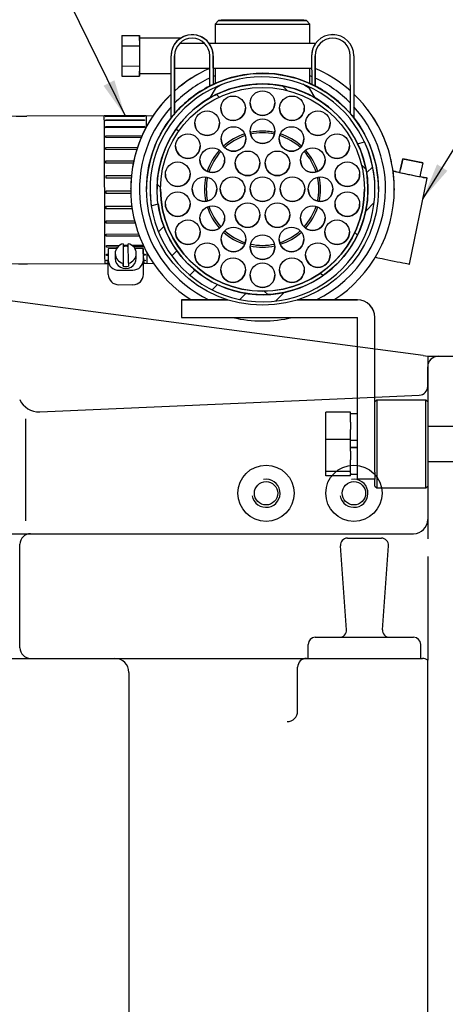
# Model space of a CAD drawing. Units: millimetres. Extents: x 0 to 410, y 0 to 287.
# Drawn here: x 191 to 215, y 187 to 243 of the extents above; entities that cross this region are included whole.
import ezdxf
from ezdxf.enums import TextEntityAlignment as Align
from ezdxf.lldxf.tags import DXFTag

# ---------------------------------------------------------------- set-up
doc = ezdxf.new("R2010")
doc.units = ezdxf.units.MM
for name, color, linetype in [('14712051_REF_ACE', 7, 'Continuous'), ('15312007_ANULADO', 7, 'Continuous'), ('16512010', 7, 'Continuous'), ('17111010_CODO', 7, 'Continuous'), ('19117011_GRUESO', 7, 'Continuous'), ('51083060_ABRAZAD', 7, 'Continuous'), ('54082025_ABRAZAD', 7, 'Continuous'), ('54082050_ABRAZAD', 7, 'Continuous'), ('59031017', 7, 'Continuous'), ('DIAMETROM10_DIN1', 7, 'Continuous'), ('DIN-931_M10_X_55', 7, 'Continuous'), ('M87503242_1A0102', 7, 'Continuous'), ('Predeterminado', 7, 'Continuous'), ('ZF63_IV_SAE7', 7, 'Continuous')]:
    doc.layers.add(name, color=color, linetype=linetype)
doc.styles.add('SEACAD_Arial', font='arial.ttf')
tags = doc.linetypes.add('HIDDEN2', pattern=[4.7625, 3.175, -1.5875]).pattern_tags.tags
tags[6:7] = [DXFTag(74, 4), DXFTag(75, 0), DXFTag(340, '0'), DXFTag(46, 0.0), DXFTag(50, 0.0), DXFTag(44, 0.0), DXFTag(45, 0.0)]
tags[4:5] = [DXFTag(74, 4), DXFTag(75, 0), DXFTag(340, '0'), DXFTag(46, 0.0), DXFTag(50, 0.0), DXFTag(44, 0.0), DXFTag(45, 0.0)]

# ---------------------------------------------------------------- blocks, each defined once
blk = doc.blocks.new('SEANNOT_GROUP53')
at = {"layer": 'Predeterminado', "linetype": 'Continuous'}
blk.add_hatch(color=7, dxfattribs=at).paths.add_polyline_path([(214.997, 234.808), (214.195, 232.858), (215.586, 234.442)])
at = {"layer": 'Predeterminado', "color": 7, "linetype": 'Continuous'}
blk.add_lwpolyline([(229.609, 257.687), (214.195, 232.858)], dxfattribs=at)
blk.add_circle((230.981, 259.896), 2.6, dxfattribs=at)
at = {"layer": 'Predeterminado', "color": 7, "linetype": 'Continuous', "style": 'SEACAD_Arial'}
blk.add_text('15', height=2.6, dxfattribs=at).set_placement((228.946, 261.196), align=Align.TOP_LEFT)
blk = doc.blocks.new('SEANNOT_GROUP54')
at = {"layer": 'Predeterminado', "linetype": 'Continuous'}
blk.add_hatch(color=7, dxfattribs=at).paths.add_polyline_path([(196.019, 239.283), (197.247, 237.569), (196.641, 239.588)])
at = {"layer": 'Predeterminado', "color": 7, "linetype": 'Continuous'}
blk.add_lwpolyline([(187.785, 256.833), (197.247, 237.569)], dxfattribs=at)
blk.add_circle((186.639, 259.166), 2.6, dxfattribs=at)
at = {"layer": 'Predeterminado', "color": 7, "linetype": 'Continuous', "style": 'SEACAD_Arial'}
blk.add_text('12', height=2.6, dxfattribs=at).set_placement((184.604, 260.466), align=Align.TOP_LEFT)
blk = doc.blocks.new('SE8')
at = {"layer": '14712051_REF_ACE', "linetype": 'Continuous'}
h = blk.add_hatch(dxfattribs=at)
h.set_pattern_fill('LINE', scale=0.94488, angle=135, style=0)
edge = h.paths.add_edge_path()
edge.add_ellipse((205.066, 233.386), major_axis=(0, -6), ratio=1, start_angle=0, end_angle=360)
edge = h.paths.add_edge_path()
edge.add_ellipse((205.066, 233.386), major_axis=(0, -5.8), ratio=1, start_angle=0, end_angle=360)
at = {"layer": '16512010', "linetype": 'Continuous'}
h = blk.add_hatch(dxfattribs=at)
h.set_pattern_fill('LINE', scale=0.47244, angle=45, style=0)
edge = h.paths.add_edge_path()
edge.add_arc((205.066, 233.386), 6.4, 188.4493, 210.0654)
edge.add_arc((205.066, 233.386), 6.4, 210.0654, 212.7295)
edge.add_arc((205.066, 233.386), 6.4, 212.7295, 259.5546)
edge.add_line((203.906, 227.092), (203.921, 227.089))
edge.add_arc((205.066, 233.386), 6.4, 259.6917, 280.3083)
edge.add_line((206.211, 227.089), (206.227, 227.092))
edge.add_arc((205.066, 233.386), 6.4, 280.4454, 359.3002)
edge.add_arc((205.066, 233.386), 6.4, 359.3002, 359.9889)
edge.add_line((211.466, 233.384), (211.466, 233.386))
edge.add_arc((205.066, 233.386), 6.4, 0, 24.953)
edge.add_line((210.869, 236.086), (210.481, 235.977))
edge.add_line((210.481, 235.977), (210.478, 235.976))
edge.add_arc((205.066, 233.386), 6, 0.0295, 25.5816, ccw=False)
edge.add_line((211.066, 233.389), (211.066, 233.386))
edge.add_arc((205.066, 233.386), 6, 187.9688, 360, ccw=False)
edge.add_line((199.124, 232.554), (198.736, 232.445))
at = {"layer": '14712051_REF_ACE', "color": 7, "linetype": 'Continuous'}
for p, q in [((202.566, 242.992), (202.366, 242.792)), ((202.366, 242.792), (202.366, 241.686)), ((207.766, 242.792), (207.566, 242.992)), ((207.766, 241.689), (207.766, 242.792)), ((202.366, 240.286), (202.366, 239.411)), ((207.766, 239.411), (207.766, 240.289)), ((202.366, 239.107), (202.066, 238.588)), ((202.366, 239.189), (202.366, 239.107)), ((207.766, 239.107), (207.766, 239.189)), ((208.066, 238.588), (207.766, 239.107)), ((204.366, 238.295), (204.366, 238.294)), ((205.766, 238.294), (205.766, 238.295)), ((202.69, 237.999), (202.69, 237.998)), ((204.09, 237.998), (204.09, 237.999)), ((206.042, 237.999), (206.042, 237.998)), ((207.442, 237.998), (207.442, 237.999)), ((201.217, 237.149), (201.217, 237.147)), ((202.617, 237.147), (202.617, 237.149)), ((207.516, 237.149), (207.516, 237.147)), ((208.916, 237.147), (208.916, 237.149)), ((204.366, 236.695), (204.366, 236.694)), ((205.766, 236.694), (205.766, 236.695)), ((202.716, 236.253), (202.716, 236.251)), ((204.116, 236.251), (204.116, 236.253)), ((206.016, 236.253), (206.016, 236.251)), ((207.416, 236.251), (207.416, 236.253)), ((200.123, 235.845), (200.123, 235.844)), ((201.523, 235.844), (201.523, 235.845)), ((208.61, 235.845), (208.61, 235.844)), ((210.01, 235.844), (210.01, 235.845)), ((201.508, 235.045), (201.508, 235.044)), ((202.908, 235.044), (202.908, 235.045)), ((203.516, 234.867), (203.516, 234.866)), ((204.916, 234.866), (204.916, 234.867)), ((205.216, 234.867), (205.216, 234.866)), ((206.616, 234.866), (206.616, 234.867)), ((207.224, 235.045), (207.224, 235.044)), ((208.624, 235.044), (208.624, 235.045)), ((199.541, 234.246), (199.541, 234.244)), ((200.941, 234.244), (200.941, 234.246)), ((209.192, 234.246), (209.192, 234.244)), ((210.592, 234.244), (210.592, 234.246)), ((199.066, 233.393), (199.066, 233.386)), ((199.266, 233.394), (199.266, 233.386)), ((201.066, 233.395), (201.066, 233.394)), ((202.466, 233.394), (202.466, 233.395)), ((202.666, 233.395), (202.666, 233.394)), ((204.066, 233.394), (204.066, 233.395)), ((204.366, 233.395), (204.366, 233.394)), ((205.766, 233.394), (205.766, 233.395)), ((206.066, 233.395), (206.066, 233.394)), ((207.466, 233.394), (207.466, 233.395)), ((207.666, 233.395), (207.666, 233.394)), ((209.066, 233.394), (209.066, 233.395)), ((210.866, 233.386), (210.866, 233.394)), ((199.541, 232.544), (199.541, 232.543)), ((200.941, 232.543), (200.941, 232.544)), ((209.192, 232.544), (209.192, 232.543)), ((210.592, 232.543), (210.592, 232.544)), ((201.508, 231.745), (201.508, 231.744)), ((202.908, 231.744), (202.908, 231.745)), ((203.516, 231.923), (203.516, 231.921)), ((204.916, 231.921), (204.916, 231.923)), ((206.616, 231.921), (206.616, 231.923)), ((207.224, 231.745), (207.224, 231.744)), ((208.624, 231.744), (208.624, 231.745)), ((200.123, 230.945), (200.123, 230.944)), ((201.523, 230.944), (201.523, 230.945)), ((208.61, 230.945), (208.61, 230.944)), ((210.01, 230.944), (210.01, 230.945)), ((204.116, 230.536), (204.116, 230.537)), ((207.416, 230.536), (207.416, 230.537)), ((205.766, 230.094), (205.766, 230.095)), ((201.217, 229.641), (201.217, 229.64)), ((202.617, 229.64), (202.617, 229.641)), ((208.916, 229.64), (208.916, 229.641)), ((204.09, 228.789), (204.09, 228.79)), ((207.442, 228.789), (207.442, 228.79)), ((205.766, 228.494), (205.766, 228.495))]:
    blk.add_line(p, q, dxfattribs=at)
for centre in [(205.066, 238.294), (203.39, 237.998), (206.742, 237.998), (201.917, 237.147), (208.216, 237.147), (205.066, 236.694), (200.823, 235.844), (203.416, 236.251), (206.716, 236.251), (209.31, 235.844), (202.208, 235.044), (204.216, 234.866), (205.916, 234.866), (207.924, 235.044), (200.241, 234.244), (209.892, 234.244), (201.766, 233.394), (203.366, 233.394), (205.066, 233.394), (206.766, 233.394), (208.366, 233.394), (200.241, 232.543), (209.892, 232.543), (204.216, 231.921), (205.916, 231.921), (202.208, 231.744), (207.924, 231.744), (200.823, 230.944), (209.31, 230.944), (203.416, 230.536), (206.716, 230.536), (205.066, 230.094), (201.917, 229.64), (208.216, 229.64), (203.39, 228.789), (206.742, 228.789), (205.066, 228.494)]:
    blk.add_circle(centre, 0.7, dxfattribs=at)
for centre, radius, start, end in [((205.066, 233.392), 6, 59.9992, 120.0008), ((205.066, 235.432), 4.561, 120.5639, 126.3008), ((205.066, 235.432), 4.561, 53.6992, 59.5221), ((205.066, 238.295), 0.7, 180, 0), ((203.39, 237.999), 0.7, 180, 0), ((206.742, 237.999), 0.7, 180, 0), ((201.917, 237.149), 0.7, 180, 0), ((208.216, 237.149), 0.7, 180, 0), ((205.066, 236.695), 0.7, 180, 0), ((203.416, 236.253), 0.7, 180, 0), ((206.716, 236.253), 0.7, 180, 0), ((200.823, 235.845), 0.7, 180, 0), ((209.31, 235.845), 0.7, 180, 0), ((202.208, 235.045), 0.7, 180, 0), ((204.216, 234.867), 0.7, 180, 0), ((205.916, 234.867), 0.7, 180, 0), ((207.924, 235.045), 0.7, 180, 0), ((200.241, 234.246), 0.7, 180, 0), ((209.892, 234.246), 0.7, 180, 0), ((205.066, 233.394), 5.8, 180.0392, 359.9617), ((201.766, 233.395), 0.7, 180, 0), ((203.366, 233.395), 0.7, 180, 0), ((205.066, 233.395), 0.7, 180, 0), ((206.766, 233.395), 0.7, 180, 0), ((208.366, 233.395), 0.7, 180, 0), ((200.241, 232.544), 0.7, 180, 0), ((209.892, 232.544), 0.7, 180, 0), ((202.208, 231.745), 0.7, 180, 0), ((204.216, 231.923), 0.7, 180, 0), ((205.916, 231.923), 0.7, 180, 0), ((207.924, 231.745), 0.7, 180, 0), ((200.823, 230.945), 0.7, 180, 0), ((209.31, 230.945), 0.7, 180, 0), ((203.416, 230.537), 0.7, 180, 0), ((206.716, 230.537), 0.7, 180, 0), ((205.066, 230.095), 0.7, 180, 0), ((201.917, 229.641), 0.7, 180, 0), ((208.216, 229.641), 0.7, 180, 0), ((203.39, 228.79), 0.7, 180, 0), ((206.742, 228.79), 0.7, 180, 0), ((205.066, 228.495), 0.7, 180, 0)]:
    blk.add_arc(centre, radius, start, end, dxfattribs=at)
for centre, major_axis, start_param, end_param in [((205.066, 242.792), (2.7, 0), 3.141041, 6.283185), ((205.066, 242.992), (-2.5, 0), 0, 3.879278), ((205.066, 242.992), (-2.5, 0), 5.545459, 6.283185)]:
    blk.add_ellipse(centre, major_axis=major_axis, ratio=0.000552, start_param=start_param, end_param=end_param, dxfattribs=at)
for major_axis in [(0, -6), (0, -5.8)]:
    blk.add_ellipse((205.066, 233.386), major_axis=major_axis, ratio=1, dxfattribs=at)
at = {"layer": '15312007_ANULADO', "color": 7, "linetype": 'Continuous'}
for p, q in [((198.066, 233.394), (198.066, 233.393)), ((212.066, 233.393), (212.066, 233.394))]:
    blk.add_line(p, q, dxfattribs=at)
for centre, radius, start, end in [((205.066, 233.393), 7, 115.4086, 135.6163), ((205.066, 233.393), 7, 112.6881, 113.6098), ((205.066, 233.393), 7, 66.4535, 67.3119), ((205.066, 233.393), 7, 44.447, 64.6547), ((205.066, 233.393), 6, 119.9852, 180.037), ((205.066, 233.393), 6, 25.5676, 60.0015), ((205.066, 233.393), 7, 138.007, 244.1914), ((205.066, 233.393), 7, 0, 42.0563), ((205.066, 233.397), 3.3, 77.8176, 92.2789), ((205.066, 233.397), 3.3, 47.7906, 72.164), ((205.066, 233.397), 3.3, 33.5679, 42.1313), ((205.066, 233.397), 3.3, 180, 181.9893), ((205.066, 233.393), 7, 295.8086, 0), ((205.066, 233.397), 3.3, 359.7192, 0)]:
    blk.add_arc(centre, radius, start, end, dxfattribs=at)
at = {"layer": '16512010', "color": 7, "linetype": 'Continuous'}
for p, q in [((210.478, 235.983), (210.867, 236.091)), ((210.478, 235.976), (210.869, 236.086)), ((210.478, 235.983), (210.478, 235.976)), ((210.869, 236.087), (210.869, 236.086)), ((211.466, 233.386), (211.466, 233.387)), ((198.736, 232.451), (199.123, 232.56)), ((198.736, 232.445), (199.124, 232.554)), ((198.736, 232.451), (198.736, 232.445)), ((203.083, 227.092), (200.466, 227.092)), ((200.466, 227.092), (200.466, 227.089)), ((200.466, 227.089), (200.466, 226.089)), ((200.466, 227.089), (203.092, 227.089)), ((207.041, 227.089), (210.466, 227.089)), ((210.466, 227.092), (207.049, 227.092)), ((200.466, 226.089), (210.466, 226.089)), ((210.466, 217.289), (210.466, 226.089)), ((211.466, 226.089), (211.466, 226.091)), ((211.466, 217.289), (211.466, 226.089)), ((210.466, 216.889), (210.466, 217.289)), ((211.466, 217.289), (211.466, 216.889)), ((211.466, 216.889), (210.466, 216.889))]:
    blk.add_line(p, q, dxfattribs=at)
for centre in [(210.466, 226.091), (210.466, 226.089)]:
    blk.add_arc(centre, 1, 0, 90, dxfattribs=at)
for major_axis, start_param, end_param in [((0, 6.4), 1.718265, 5.147901), ((0, 6), 1.709878, 5.158873)]:
    blk.add_ellipse((205.066, 233.386), major_axis=major_axis, ratio=1, start_param=start_param, end_param=end_param, dxfattribs=at)
at = {"layer": '17111010_CODO', "color": 7, "linetype": 'Continuous'}
for p, q in [((201.766, 233.397), (201.766, 233.397)), ((208.366, 233.397), (208.366, 233.397))]:
    blk.add_line(p, q, dxfattribs=at)
for centre, radius, start, end in [((205.066, 233.397), 3.3, 107.8461, 132.1945), ((205.066, 233.397), 3.3, 77.8203, 102.1797), ((205.066, 233.397), 3.2, 77.7538, 102.2462), ((205.066, 233.397), 3.3, 47.8055, 72.1539), ((205.066, 233.397), 3.2, 107.7765, 132.2599), ((205.066, 233.397), 3.2, 47.7401, 72.2235), ((205.066, 233.397), 3.3, 137.8684, 162.2044), ((205.066, 233.397), 3.2, 137.8014, 162.2679), ((205.066, 233.397), 3.2, 17.7321, 42.1986), ((205.066, 233.397), 3.3, 17.7956, 42.1316), ((205.066, 233.397), 3.3, 167.8786, 192.2068), ((205.066, 233.397), 3.2, 167.8155, 192.2681), ((205.066, 233.397), 3.2, 0, 12.1845), ((205.066, 233.397), 3.3, 0, 12.1214), ((205.066, 233.403), 2.4, 180.1391, 180.3912), ((205.066, 233.397), 3.2, 347.7319, 0), ((205.066, 233.397), 3.3, 347.7932, 0), ((205.066, 233.397), 3.3, 197.8742, 222.2011), ((205.066, 233.397), 3.2, 197.8151, 222.2604), ((205.066, 233.397), 3.2, 317.7396, 342.1849), ((205.066, 233.397), 3.3, 317.7989, 342.1258), ((205.066, 233.397), 3.3, 227.8562, 252.1889), ((205.066, 233.397), 3.2, 227.8004, 252.2469), ((205.066, 233.397), 2.4, 238.7264, 241.3323), ((205.066, 233.397), 3.2, 287.7531, 312.1996), ((205.066, 233.397), 3.3, 287.8111, 312.1438), ((205.066, 233.397), 2.4, 298.6677, 301.2736), ((205.066, 233.397), 3.3, 257.8295, 282.1705), ((205.066, 233.397), 3.2, 257.7752, 282.2248)]:
    blk.add_arc(centre, radius, start, end, dxfattribs=at)
blk.add_open_spline([(203.965, 231.27), (203.903, 231.303), (203.837, 231.34), (203.776, 231.379), (203.772, 231.382)], degree=3, knots=[0.94415689, 0.94415689, 0.94415689, 0.94415689, 0.96884859, 0.97077063, 0.97077063, 0.97077063, 0.97077063], dxfattribs=at)
at = {"layer": '19117011_GRUESO', "color": 7, "linetype": 'Continuous'}
for p, q in [((211.566, 221.39), (211.466, 221.29)), ((211.566, 221.39), (211.566, 216.39)), ((214.366, 221.39), (211.566, 221.39)), ((214.366, 216.39), (214.366, 221.39)), ((214.466, 221.29), (214.366, 221.39)), ((211.466, 216.49), (211.466, 216.889)), ((211.466, 216.49), (211.566, 216.39)), ((211.566, 216.39), (214.366, 216.39)), ((214.366, 216.39), (214.466, 216.49))]:
    blk.add_line(p, q, dxfattribs=at)
at = {"layer": '51083060_ABRAZAD', "color": 7, "linetype": 'Continuous'}
for p, q in [((197.061, 242.138), (198.061, 242.139)), ((197.061, 242.138), (197.062, 241.56)), ((198.061, 242.139), (198.062, 241.85)), ((198.062, 241.85), (198.061, 242.139)), ((197.062, 241.56), (198.062, 241.561)), ((197.062, 241.56), (197.062, 240.405)), ((200.398, 241.985), (198.061, 241.984)), ((198.062, 241.85), (198.061, 241.984)), ((198.062, 241.85), (198.062, 241.561)), ((198.062, 241.85), (198.062, 240.983)), ((198.062, 241.561), (198.062, 240.983)), ((201.775, 241.686), (200.348, 241.685)), ((208.087, 241.689), (202.036, 241.686)), ((198.062, 240.983), (198.062, 240.406)), ((198.062, 240.983), (198.063, 240.118)), ((199.862, 240.985), (199.862, 240.986)), ((199.864, 237.448), (199.862, 240.984)), ((200.064, 237.694), (200.062, 240.986)), ((200.062, 240.985), (200.062, 240.986)), ((200.062, 240.984), (200.062, 240.985)), ((200.062, 240.985), (200.062, 240.285)), ((200.062, 240.984), (200.064, 237.692)), ((202.063, 239.264), (202.062, 240.985)), ((202.262, 240.987), (202.263, 239.364)), ((202.262, 240.286), (202.262, 240.986)), ((202.262, 240.985), (202.263, 239.362)), ((207.862, 240.99), (207.862, 240.99)), ((207.862, 240.988), (207.863, 239.365)), ((208.062, 240.991), (208.062, 240.989)), ((208.062, 240.988), (208.063, 239.267)), ((208.063, 239.269), (208.062, 240.988)), ((210.064, 237.698), (210.062, 240.989)), ((210.262, 240.992), (210.264, 237.456)), ((210.262, 240.99), (210.264, 237.454)), ((197.062, 240.405), (198.062, 240.406)), ((197.062, 240.405), (197.063, 239.829)), ((198.062, 240.406), (198.063, 240.118)), ((198.063, 239.829), (198.063, 240.118)), ((198.063, 240.118), (198.063, 239.829)), ((198.063, 239.984), (198.063, 240.118)), ((198.063, 239.984), (199.863, 239.985)), ((200.062, 240.285), (202.062, 240.286)), ((202.262, 240.286), (207.862, 240.289)), ((197.063, 239.829), (198.063, 239.829)), ((202.263, 239.362), (202.263, 239.364)), ((208.063, 239.267), (208.063, 239.269)), ((200.064, 237.692), (200.064, 237.694)), ((210.264, 237.454), (210.264, 237.456)), ((198.466, 233.389), (198.466, 233.387)), ((198.666, 233.389), (198.666, 233.387)), ((211.666, 233.387), (211.666, 233.389))]:
    blk.add_line(p, q, dxfattribs=at)
blk.add_circle((205.066, 233.387), 6.6, dxfattribs=at)
for centre, radius, start, end in [((201.062, 240.984), 1.2, 0.0316, 180.0316), ((201.062, 240.986), 1.2, 0.0316, 123.6746), ((209.062, 240.991), 1.2, 0.0316, 180.0316), ((209.062, 240.989), 1.2, 0.0316, 180.0316), ((201.062, 240.986), 1.2, 123.5877, 180.0591), ((201.062, 240.984), 1, 0.0316, 180.0316), ((201.062, 240.985), 1.2, 0.0177, 35.7124), ((209.062, 240.99), 1.2, 144.3508, 180.0455), ((209.062, 240.989), 1, 0.0316, 180.0316), ((205.066, 233.389), 6.6, 64.9289, 115.1343), ((205.066, 233.387), 6.4, 0, 188.4493), ((205.066, 233.387), 6.6, 115.1343, 117.0673), ((205.066, 233.387), 6.6, 62.9959, 64.9289), ((205.066, 233.389), 6.6, 117.0673, 139.2826), ((205.066, 233.389), 6.6, 40.7807, 62.9959), ((205.066, 233.387), 6.6, 139.2826, 142.0193), ((205.066, 233.387), 6.6, 38.0439, 40.7807), ((205.066, 233.389), 6.6, 142.0194, 180), ((205.066, 233.389), 6.6, 0, 38.0439), ((205.066, 233.389), 6.4, 180.0106, 188.4493)]:
    blk.add_arc(centre, radius, start, end, dxfattribs=at)
at = {"layer": '54082025_ABRAZAD', "color": 7, "linetype": 'Continuous'}
for p, q in [((198.447, 237.574), (196.047, 237.563)), ((196.147, 237.533), (198.347, 237.543)), ((196.147, 237.512), (196.147, 237.533)), ((198.347, 237.522), (196.147, 237.512)), ((196.148, 237.336), (198.348, 237.346)), ((196.148, 237.284), (196.148, 237.336)), ((198.348, 237.295), (196.148, 237.284)), ((198.347, 237.543), (198.347, 237.522)), ((198.348, 237.346), (198.348, 237.295)), ((196.15, 236.965), (198.35, 236.975)), ((196.15, 236.886), (196.15, 236.965)), ((198.35, 236.896), (196.15, 236.886)), ((198.35, 236.975), (198.35, 236.896)), ((196.152, 236.437), (198.215, 236.447)), ((196.153, 236.333), (196.152, 236.437)), ((198.17, 236.342), (196.153, 236.333)), ((196.155, 235.775), (197.957, 235.783)), ((196.156, 235.65), (196.155, 235.775)), ((197.916, 235.659), (196.156, 235.65)), ((196.159, 235.007), (197.743, 235.015)), ((196.159, 234.868), (196.159, 235.007)), ((197.714, 234.875), (196.159, 234.868)), ((196.163, 234.168), (197.607, 234.174)), ((196.163, 234.02), (196.163, 234.168)), ((197.593, 234.027), (196.163, 234.02)), ((196.167, 233.293), (197.567, 233.3)), ((196.167, 233.143), (196.167, 233.293)), ((197.57, 233.15), (196.167, 233.143)), ((196.171, 232.422), (197.629, 232.428)), ((196.171, 232.276), (196.171, 232.422)), ((197.649, 232.283), (196.171, 232.276)), ((196.175, 231.591), (197.784, 231.599)), ((196.175, 231.456), (196.175, 231.591)), ((197.819, 231.464), (196.175, 231.456)), ((196.178, 230.838), (198.012, 230.847)), ((196.179, 230.72), (196.178, 230.838)), ((198.056, 230.729), (196.179, 230.72)), ((196.181, 230.196), (196.93, 230.199)), ((196.181, 230.099), (196.181, 230.196)), ((196.822, 230.102), (196.181, 230.099)), ((196.757, 230.009), (196.282, 230.007)), ((196.282, 230.007), (196.285, 229.356)), ((197.131, 230.291), (197.136, 229.174)), ((197.131, 230.291), (197.131, 230.125)), ((197.131, 230.2), (197.431, 230.201)), ((197.131, 230.125), (197.137, 229.008)), ((197.436, 229.175), (197.431, 230.292)), ((197.632, 230.202), (198.278, 230.205)), ((198.324, 230.109), (197.741, 230.106)), ((198.282, 230.016), (197.807, 230.014)), ((198.282, 230.016), (198.283, 229.701)), ((198.285, 229.366), (198.282, 230.016)), ((196.183, 229.692), (196.283, 229.692)), ((196.184, 229.621), (196.183, 229.692)), ((196.284, 229.622), (196.184, 229.621)), ((196.185, 229.348), (196.285, 229.348)), ((196.185, 229.307), (196.185, 229.348)), ((196.285, 229.307), (196.185, 229.307)), ((196.289, 228.529), (196.285, 229.356)), ((196.683, 229.73), (196.685, 229.454)), ((197.884, 229.46), (197.883, 229.736)), ((198.283, 229.701), (198.383, 229.702)), ((198.384, 229.631), (198.284, 229.631)), ((198.284, 229.631), (198.285, 229.358)), ((198.285, 229.358), (198.385, 229.358)), ((198.285, 229.358), (198.285, 229.316)), ((198.385, 229.317), (198.285, 229.316)), ((198.285, 229.316), (198.286, 229.19)), ((198.383, 229.702), (198.384, 229.631)), ((198.385, 229.358), (198.385, 229.317)), ((196.086, 229.163), (196.286, 229.164)), ((196.186, 229.18), (196.286, 229.18)), ((196.186, 229.169), (196.186, 229.18)), ((196.286, 229.17), (196.186, 229.169)), ((196.888, 228.782), (197.688, 228.786)), ((197.137, 229.008), (197.136, 229.174)), ((197.436, 229.175), (197.437, 229.01)), ((198.286, 229.19), (198.386, 229.19)), ((198.286, 229.19), (198.286, 229.179)), ((198.386, 229.18), (198.286, 229.179)), ((198.286, 229.173), (198.286, 229.179)), ((198.286, 229.173), (198.486, 229.174)), ((198.289, 228.538), (198.286, 229.173)), ((198.386, 229.19), (198.386, 229.18)), ((196.891, 227.955), (197.691, 227.959))]:
    blk.add_line(p, q, dxfattribs=at)
for centre, major_axis, ratio, start_param, end_param in [((196.066, 233.363), (-0.02, 4.2), 0.000003, 0, 3.141593), ((198.466, 233.374), (-0.02, 4.2), 0.000003, 0, 0.562636), ((197.283, 229.733), (0.6, 0.003), 0.961193, 1.823467, 4.459699), ((197.284, 229.568), (0.6, 0.003), 0.961193, 1.318107, 1.823467), ((197.283, 229.733), (-0.6, -0.003), 0.961193, 1.823467, 4.459699), ((198.466, 233.374), (-0.02, 4.2), 0.000003, 2.588421, 3.141593), ((196.885, 229.359), (0.6, 0.003), 0.961193, 3.141583, 4.71238), ((197.284, 229.457), (-0.6, -0.003), 0.961193, 0, 3.141593), ((197.685, 229.363), (-0.6, -0.003), 0.961193, 1.570787, 3.141583), ((197.284, 229.568), (-0.6, -0.003), 0.961193, 1.318107, 1.823467), ((196.889, 228.532), (0.6, 0.003), 0.961193, 3.141583, 4.71238), ((197.689, 228.535), (0.6, 0.003), 0.961193, 4.71238, 6.283176)]:
    blk.add_ellipse(centre, major_axis=major_axis, ratio=ratio, start_param=start_param, end_param=end_param, dxfattribs=at)
at = {"layer": '54082050_ABRAZAD', "color": 7, "linetype": 'Continuous'}
for p, q in [((201.358, 239.913), (201.358, 239.914)), ((208.684, 239.965), (208.684, 239.964)), ((201.186, 239.812), (201.185, 239.813)), ((201.185, 239.813), (201.185, 239.812)), ((208.857, 239.865), (208.858, 239.866)), ((208.858, 239.865), (208.858, 239.866)), ((200.084, 239), (200.084, 239.001)), ((209.971, 239.069), (209.971, 239.068)), ((198.911, 237.679), (198.911, 237.679)), ((198.911, 237.679), (198.911, 237.679)), ((199.027, 237.841), (199.027, 237.842)), ((211.043, 237.925), (211.043, 237.924)), ((211.162, 237.763), (211.162, 237.764)), ((211.162, 237.764), (211.162, 237.764)), ((211.855, 236.584), (211.855, 236.583)), ((198.155, 236.306), (198.154, 236.306)), ((198.154, 236.306), (198.154, 236.305)), ((198.234, 236.488), (198.234, 236.489)), ((211.937, 236.401), (211.937, 236.401)), ((211.937, 236.401), (211.937, 236.401)), ((197.74, 235), (197.74, 235.001)), ((212.369, 235.102), (212.369, 235.102)), ((212.412, 234.906), (212.412, 234.907)), ((212.412, 234.907), (212.412, 234.907)), ((213.046, 235.125), (212.926, 234.537)), ((212.926, 234.537), (213.046, 235.125)), ((214.184, 234.891), (213.046, 235.125)), ((213.046, 235.125), (214.184, 234.891)), ((214.184, 234.891), (214.064, 234.303)), ((214.184, 234.891), (214.184, 234.891)), ((197.7, 234.805), (197.7, 234.805)), ((197.7, 234.805), (197.7, 234.804)), ((212.496, 234.421), (212.496, 234.421)), ((212.907, 234.541), (212.867, 234.345)), ((212.926, 234.537), (212.926, 234.537)), ((214.042, 234.104), (214.082, 234.299)), ((213.428, 229.125), (214.434, 234.023)), ((197.566, 233.442), (197.566, 233.443)), ((197.566, 233.395), (197.566, 233.395)), ((197.566, 233.394), (197.566, 233.394)), ((212.565, 233.547), (212.565, 233.547)), ((212.567, 233.346), (212.565, 233.546)), ((212.565, 233.546), (212.565, 233.546)), ((212.565, 233.546), (212.565, 233.546)), ((212.566, 233.395), (212.566, 233.395)), ((212.566, 233.394), (212.566, 233.394)), ((212.567, 233.347), (212.566, 233.347)), ((212.566, 233.346), (212.567, 233.346)), ((211.979, 230.483), (211.978, 230.483)), ((211.898, 230.3), (211.899, 230.299)), ((211.908, 230.32), (211.899, 230.3)), ((211.899, 230.299), (211.899, 230.3))]:
    blk.add_line(p, q, dxfattribs=at)
for centre, radius, start, end in [((205.066, 233.395), 7.5, 113.6098, 131.842), ((205.066, 233.394), 7.5, 113.6098, 131.842), ((205.066, 233.395), 7.5, 119.6326, 121.1605), ((205.066, 233.394), 7.5, 119.6326, 121.1605), ((205.066, 233.395), 7.5, 48.2213, 66.4535), ((205.066, 233.394), 7.5, 48.2213, 66.4534), ((205.066, 233.395), 7.5, 59.6326, 61.1605), ((205.066, 233.394), 7.5, 59.6326, 61.1605), ((205.066, 233.395), 7.5, 133.9262, 180), ((205.066, 233.394), 7.5, 133.9262, 237.1706), ((205.066, 233.395), 7.5, 131.6326, 131.842), ((205.066, 233.394), 7.5, 131.6326, 131.842), ((205.066, 233.395), 7.5, 48.2213, 49.1605), ((205.066, 233.394), 7.5, 48.2213, 49.1605), ((205.066, 233.395), 7.5, 0, 46.1371), ((205.066, 233.394), 7.5, 0, 46.1371), ((205.066, 233.395), 7.5, 143.6326, 145.1605), ((205.066, 233.394), 7.5, 143.6326, 145.1605), ((205.066, 233.395), 7.5, 35.6326, 37.1605), ((205.066, 233.394), 7.5, 35.6326, 37.1605), ((205.066, 233.395), 7.5, 23.6326, 25.1605), ((205.066, 233.394), 7.5, 23.6326, 25.1605), ((205.066, 233.395), 7.5, 155.6326, 157.1605), ((205.066, 233.394), 7.5, 155.6326, 157.1605), ((205.066, 233.395), 7.5, 167.6326, 169.1605), ((205.066, 233.394), 7.5, 167.6326, 169.1605), ((205.066, 233.395), 7.5, 11.6326, 13.1605), ((205.066, 233.394), 7.5, 11.6326, 13.1605), ((205.059, 233.394), 7.508, 1.1616, 7.864), ((205.074, 233.395), 7.492, 4.5463, 7.8715), ((205.066, 233.395), 7.5, 179.6326, 180), ((205.066, 233.394), 7.5, 179.6326, 180), ((205.066, 233.394), 7.5, 302.8294, 0), ((205.074, 233.395), 7.492, 1.1594, 1.3099), ((205.066, 233.395), 7.5, 0, 1.1605), ((205.066, 233.394), 7.5, 0, 1.1605), ((205.066, 233.394), 7.5, 256.9034, 283.0966)]:
    blk.add_arc(centre, radius, start, end, dxfattribs=at)
for centre, major_axis, start_param, end_param in [((213.615, 235.008), (-0.588, 0.121), 3.394384, 6.030616), ((213.615, 235.008), (0.588, -0.121), 3.394384, 6.030616), ((213.454, 234.224), (-0.98, 0.201), -0.927295, -0.206152), ((213.454, 234.224), (-0.98, 0.201), 0.206374, 4.068888), ((213.454, 234.224), (-0.588, 0.121), 0, 3.141593), ((212.449, 229.326), (-0.98, 0.201), 0.20798, 3.141593)]:
    blk.add_ellipse(centre, major_axis=major_axis, ratio=0.00054, start_param=start_param, end_param=end_param, dxfattribs=at)
for points in [[(212.926, 234.537), (212.888, 234.545), (212.926, 234.537)], [(214.064, 234.303), (214.102, 234.295), (214.064, 234.303)]]:
    blk.add_rational_spline(points, [1, 0.968245836552, 1], degree=2, dxfattribs=at)
at = {"layer": '59031017', "color": 7, "linetype": 'Continuous'}
for p, q in [((203.216, 243.041), (203.216, 242.992)), ((206.916, 242.992), (206.916, 243.041))]:
    blk.add_line(p, q, dxfattribs=at)
for centre, major_axis, start_param, end_param in [((205.066, 243.042), (-2.36, 0), 0.01132, 3.11951), ((205.066, 242.992), (-1.85, 0), 0, 3.141593)]:
    blk.add_ellipse(centre, major_axis=major_axis, ratio=0.000552, start_param=start_param, end_param=end_param, dxfattribs=at)
at = {"layer": 'DIAMETROM10_DIN1', "color": 7, "linetype": 'Continuous'}
for p, q in [((210.466, 220.61), (210.066, 220.61)), ((210.066, 220.128), (210.066, 219.712)), ((210.466, 219.089), (210.066, 219.089)), ((210.466, 218.689), (210.066, 218.689)), ((210.066, 218.689), (210.466, 218.689)), ((210.066, 218.476), (210.066, 217.993)), ((210.066, 217.237), (210.066, 217.17)), ((210.066, 217.17), (210.466, 217.17))]:
    blk.add_line(p, q, dxfattribs=at)
at = {"layer": 'DIN-931_M10_X_55', "color": 7, "linetype": 'Continuous'}
for p, q in [((208.666, 219.14), (208.666, 220.701)), ((210.066, 220.701), (208.666, 220.701)), ((210.066, 220.128), (210.066, 220.701)), ((210.066, 219.14), (210.066, 219.712)), ((221.066, 219.89), (214.466, 219.89)), ((208.666, 217.329), (208.666, 219.14)), ((210.066, 219.14), (208.666, 219.14)), ((210.066, 218.476), (210.066, 219.14)), ((210.066, 217.329), (210.066, 217.993)), ((214.466, 217.89), (221.066, 217.89)), ((208.666, 217.079), (208.666, 217.329)), ((210.066, 217.329), (208.666, 217.329)), ((210.066, 217.079), (208.666, 217.079)), ((210.066, 217.237), (210.066, 217.329)), ((210.066, 217.079), (210.066, 217.17))]:
    blk.add_line(p, q, dxfattribs=at)
at = {"layer": 'M87503242_1A0102', "color": 7, "linetype": 'Continuous'}
for p, q in [((198.84, 237.576), (191.647, 237.543)), ((191.686, 229.143), (196.286, 229.164)), ((198.286, 229.173), (198.865, 229.176))]:
    blk.add_line(p, q, dxfattribs=at)
for radius, start, end in [(12.362, 248.5203, 270.2975), (20.763, 248.4993, 270.2847)]:
    blk.add_arc((191.583, 249.905), radius, start, end, dxfattribs=at)
at = {"layer": 'ZF63_IV_SAE7', "color": 7, "linetype": 'HIDDEN2'}
for p, q in [((214.204, 223.921), (188.134, 227.381)), ((214.466, 223.885), (214.466, 213.485)), ((214.73, 223.885), (215.066, 223.885)), ((215.066, 223.885), (216.466, 223.885)), ((214.466, 223.285), (214.466, 213.485)), ((214.466, 222.165), (214.466, 223.285)), ((192.39, 220.723), (210.188, 221.499)), ((210.188, 221.499), (213.988, 221.665)), ((191.59, 214.509), (191.59, 220.319)), ((189.266, 213.785), (213.666, 213.785)), ((191.266, 207.285), (191.266, 213.185)), ((209.838, 208.315), (209.496, 213.101)), ((209.896, 213.529), (211.836, 213.529)), ((211.894, 208.315), (212.236, 213.101)), ((214.466, 212.485), (214.466, 206.585)), ((214.466, 212.485), (214.466, 206.585)), ((207.666, 206.685), (207.666, 207.485)), ((208.066, 207.885), (213.666, 207.885)), ((214.066, 206.685), (214.066, 207.485)), ((189.066, 206.685), (207.366, 206.685)), ((207.366, 206.685), (214.166, 206.685)), ((207.566, 206.685), (211.764, 206.685)), ((214.466, 135.686), (214.466, 206.585)), ((197.466, 205.885), (197.466, 176.585)), ((207.066, 203.685), (207.066, 206.185))]:
    blk.add_line(p, q, dxfattribs=at)
for centre, radius in [((205.266, 216.085), 1.6), ((210.266, 216.085), 1.6), ((205.266, 216.085), 0.665), ((210.266, 216.085), 0.665)]:
    blk.add_circle(centre, radius, dxfattribs=at)
for centre, radius, start, end in [((214.73, 227.885), 4, 262.438, 270), ((215.066, 223.285), 0.6, 90, 180), ((213.966, 222.165), 0.5, 272.5, 0), ((192.338, 221.921), 1.2, 205, 272.5), ((205.266, 216.085), 0.8, 190, 100), ((210.266, 216.085), 0.8, 190, 100), ((213.666, 214.585), 0.8, 270, 0), ((191.866, 213.185), 0.6, 90, 180), ((209.896, 213.129), 0.4, 90, 184.086), ((211.836, 213.129), 0.4, 355.914, 90), ((209.44, 208.285), 0.4, 270, 4.0856), ((212.292, 208.285), 0.4, 175.914, 270), ((208.066, 207.485), 0.4, 90, 180), ((213.666, 207.485), 0.4, 0, 90), ((191.866, 207.285), 0.6, 180, 270), ((196.666, 205.885), 0.8, 0, 90), ((207.566, 206.185), 0.5, 90, 180), ((214.166, 206.185), 0.5, 53.1301, 90), ((206.466, 203.685), 0.6, 270, 0)]:
    blk.add_arc(centre, radius, start, end, dxfattribs=at)

msp = doc.modelspace()

# ---------------------------------------------------------------- block references
at = {"layer": 'Predeterminado'}
for name in ['SEANNOT_GROUP53', 'SEANNOT_GROUP54', 'SE8']:
    msp.add_blockref(name, (0, 0), dxfattribs=at)

doc.saveas('drawing.dxf')
